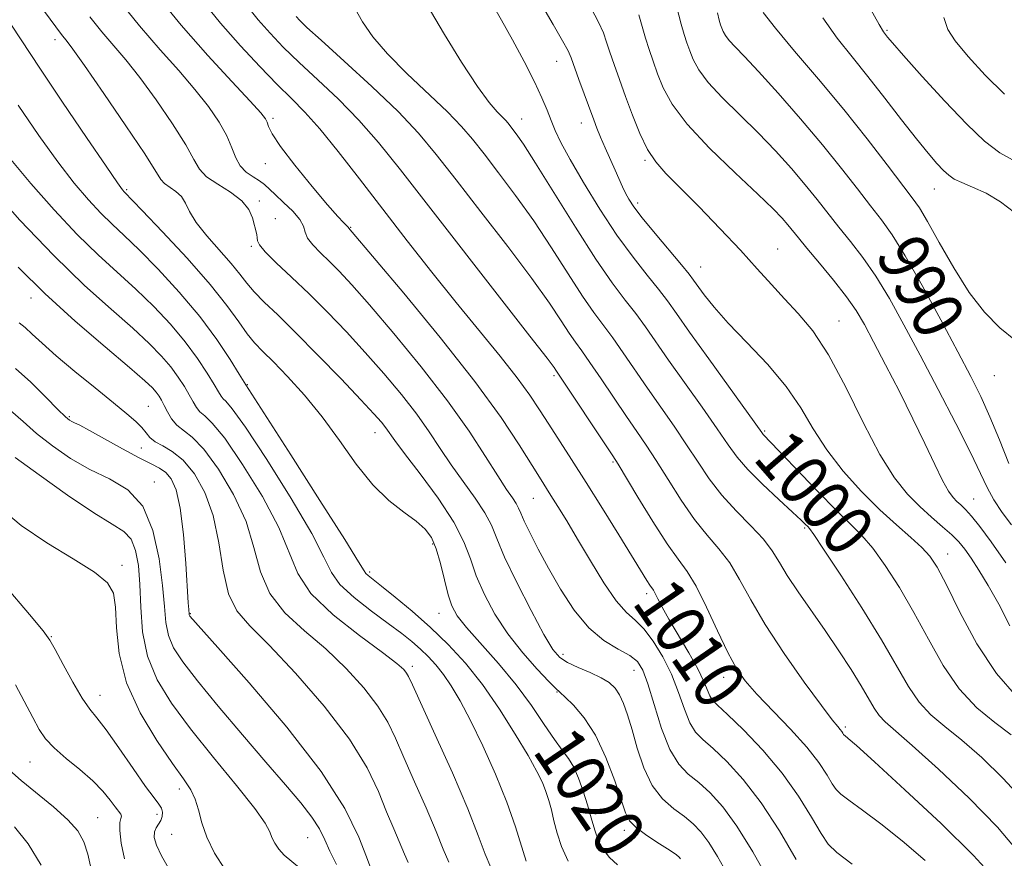
# Model space of a CAD drawing. Extents: x 2079800 to 2082700, y 289800 to 292700.
# Drawn here: x 2082254 to 2082410, y 292321 to 292453 of the extents above; entities that cross this region are included whole.
import ezdxf

# ---------------------------------------------------------------- set-up
doc = ezdxf.new("R2010")
doc.units = 0
doc.header["$MEASUREMENT"] = 0
for name, color, linetype, lineweight in [('CONTOUR INDEX', 41, 'Continuous', 13), ('CONTOUR INDEX LABEL', 244, 'Continuous', 0), ('CONTOUR INTERMEDIATE', 44, 'Continuous', 0), ('SPOT ELEVATION DTM', 2, 'Continuous', 13)]:
    doc.layers.add(name, color=color, linetype=linetype, lineweight=lineweight)
doc.styles.add('Style-WORKING', font='WORKING.shx')

msp = doc.modelspace()

# ---------------------------------------------------------------- linework, layer by layer
at = {"layer": 'CONTOUR INDEX', "flags": 128}
for points, elevation in [([(2082411.079, 292340.083), (2082408.48, 292342.016), (2082405.631, 292344.376), (2082402.829, 292347.362), (2082400.294, 292351.073), (2082397.959, 292355.229), (2082395.683, 292359.457), (2082393.375, 292363.411), (2082391.144, 292366.863), (2082389.149, 292369.614), (2082387.447, 292371.609), (2082385.692, 292373.377), (2082383.432, 292375.588), (2082380.418, 292378.666), (2082371.817, 292387.633), (2082371.587, 292387.916), (2082363.195, 292399.6), (2082360.168, 292403.836), (2082358.097, 292406.76), (2082356.649, 292408.774), (2082355.25, 292410.599), (2082353.438, 292412.848), (2082351.206, 292415.692), (2082348.661, 292419.19), (2082345.947, 292423.288), (2082343.359, 292427.476), (2082341.232, 292431.131), (2082339.8, 292433.804), (2082338.895, 292435.731), (2082338.25, 292437.321), (2082337.615, 292438.957), (2082336.793, 292440.915), (2082335.604, 292443.443), (2082333.954, 292446.652), (2082332.099, 292450.102), (2082330.381, 292453.21), (2082328.067, 292457.301)], 1000), ([(2082385.906, 292319.63), (2082383.481, 292321.441), (2082382.092, 292322.785), (2082380.965, 292324.455), (2082379.454, 292327.044), (2082377.411, 292330.364), (2082374.816, 292334.026), (2082371.747, 292337.648), (2082368.668, 292340.864), (2082366.143, 292343.312), (2082364.579, 292344.77), (2082363.766, 292345.584), (2082363.341, 292346.241), (2082362.405, 292348.547), (2082361.459, 292350.507), (2082360.018, 292353.071), (2082356.86, 292358.393), (2082355.808, 292360.296), (2082355.146, 292361.6), (2082354.734, 292362.44), (2082354.441, 292362.959), (2082353.863, 292363.794), (2082353.395, 292364.533), (2082348.973, 292371.729), (2082346.385, 292375.892), (2082343.776, 292380.043), (2082341.475, 292383.639), (2082337.853, 292389.249), (2082336.397, 292391.54), (2082334.848, 292393.867), (2082332.855, 292396.592), (2082330.162, 292399.994), (2082323.224, 292408.5), (2082319.375, 292413.309), (2082315.463, 292418.283), (2082311.595, 292423.267), (2082307.891, 292428.079), (2082304.505, 292432.429), (2082301.602, 292436.005), (2082299.251, 292438.643), (2082297.14, 292440.786), (2082294.86, 292443.029), (2082292.113, 292445.835), (2082289.04, 292449.131), (2082285.893, 292452.713), (2082282.918, 292456.355)], 1010), ([(2082410.686, 292383.025), (2082409.193, 292386.774), (2082407.697, 292390.438), (2082406.27, 292393.619), (2082404.682, 292396.807), (2082402.628, 292400.713), (2082399.939, 292405.755), (2082396.992, 292411.174), (2082394.301, 292415.915), (2082392.229, 292419.23), (2082390.532, 292421.595), (2082388.815, 292423.794), (2082386.743, 292426.472), (2082384.214, 292429.713), (2082381.183, 292433.467), (2082377.699, 292437.599), (2082374.169, 292441.643), (2082371.09, 292445.053), (2082368.844, 292447.429), (2082367.348, 292448.957), (2082366.401, 292449.97), (2082365.818, 292450.75), (2082365.474, 292451.391), (2082365.259, 292451.934), (2082365.074, 292452.457), (2082364.855, 292453.177), (2082364.552, 292454.345)], 990), ([(2082348.753, 292319.507), (2082347.501, 292320.665), (2082346.527, 292321.892), (2082345.762, 292323.308), (2082345.135, 292325.002), (2082344.57, 292326.933), (2082343.987, 292329.024), (2082343.328, 292331.183), (2082342.597, 292333.234), (2082341.817, 292334.984), (2082340.988, 292336.344), (2082340.012, 292337.648), (2082338.77, 292339.337), (2082337.157, 292341.737), (2082335.142, 292344.71), (2082332.705, 292348.005), (2082329.911, 292351.361), (2082324.849, 292357.061), (2082323.369, 292358.935), (2082322.501, 292360.491), (2082321.918, 292362.256), (2082321.345, 292364.589), (2082320.724, 292367.174), (2082320.051, 292369.528), (2082319.292, 292371.297), (2082318.294, 292372.654), (2082316.876, 292373.901), (2082314.919, 292375.329), (2082312.558, 292377.178), (2082309.991, 292379.675), (2082307.378, 292382.939), (2082304.721, 292386.659), (2082301.984, 292390.421), (2082299.18, 292393.855), (2082296.521, 292396.791), (2082294.267, 292399.109), (2082292.589, 292400.776), (2082291.301, 292402.121), (2082290.125, 292403.559), (2082288.774, 292405.462), (2082286.923, 292408.02), (2082284.239, 292411.377), (2082280.598, 292415.507), (2082276.715, 292419.699), (2082273.515, 292423.071), (2082270.658, 292426.023), (2082270.397, 292426.335), (2082269.611, 292427.432), (2082267.794, 292430.062), (2082264.673, 292434.634), (2082260.911, 292440.188), (2082257.404, 292445.423), (2082252.7, 292452.581)], 1020), ([(2082315.586, 292319.864), (2082315.042, 292321.178), (2082313.32, 292325.191), (2082312.197, 292327.914), (2082310.908, 292331.107), (2082309.091, 292334.883), (2082306.296, 292339.387), (2082302.3, 292344.595), (2082297.776, 292349.83), (2082293.621, 292354.251), (2082290.541, 292357.321), (2082288.47, 292359.718), (2082287.152, 292362.425), (2082286.313, 292366.15), (2082285.626, 292370.494), (2082284.748, 292374.787), (2082283.426, 292378.461), (2082281.773, 292381.385), (2082279.991, 292383.533), (2082278.268, 292384.933), (2082276.743, 292385.82), (2082275.541, 292386.481), (2082274.724, 292387.158), (2082274.109, 292387.903), (2082273.452, 292388.722), (2082272.513, 292389.658), (2082271.081, 292390.888), (2082268.948, 292392.627), (2082266.04, 292394.979), (2082262.817, 292397.613), (2082259.874, 292400.088), (2082257.667, 292402.052), (2082256.105, 292403.511), (2082254.959, 292404.559), (2082254.017, 292405.31)], 1030), ([(2082277.822, 292318.738), (2082276.532, 292320.947), (2082275.744, 292322.642), (2082275.421, 292323.853), (2082275.451, 292324.724), (2082275.714, 292325.39), (2082276.085, 292325.957), (2082276.434, 292326.526), (2082276.648, 292327.167), (2082276.691, 292327.843), (2082276.544, 292328.487), (2082276.16, 292329.121), (2082275.388, 292330.11), (2082274.045, 292331.907), (2082272.064, 292334.751), (2082269.817, 292338.02), (2082267.792, 292340.879), (2082266.329, 292342.759), (2082265.196, 292344.167), (2082264.017, 292345.872), (2082262.536, 292348.393), (2082260.986, 292351.223), (2082259.721, 292353.602), (2082258.891, 292355.09), (2082257.827, 292356.543), (2082255.657, 292359.137), (2082251.804, 292363.641)], 1040)]:
    msp.add_lwpolyline(points, dxfattribs=dict(at, elevation=elevation))
at = {"layer": 'CONTOUR INTERMEDIATE', "flags": 128}
for points, elevation in [([(2082377.016, 292320.348), (2082374.365, 292324.878), (2082371.492, 292329.339), (2082368.648, 292333.033), (2082366.043, 292335.872), (2082363.872, 292337.924), (2082362.268, 292339.327), (2082361.103, 292340.516), (2082360.184, 292341.998), (2082359.332, 292344.148), (2082358.411, 292346.803), (2082357.3, 292349.666), (2082355.926, 292352.454), (2082354.408, 292354.932), (2082352.913, 292356.876), (2082351.546, 292358.212), (2082350.162, 292359.459), (2082348.552, 292361.289), (2082346.587, 292364.151), (2082344.456, 292367.621), (2082342.423, 292371.053), (2082340.704, 292373.926), (2082339.313, 292376.203), (2082338.212, 292377.968), (2082336.383, 292380.859), (2082333.201, 292386.003), (2082330.331, 292390.318), (2082326.172, 292396.017), (2082320.671, 292402.979), (2082314.899, 292410.001), (2082306.184, 292420.338), (2082306.156, 292420.392), (2082306.072, 292420.497), (2082305.853, 292420.714), (2082305.388, 292421.15), (2082304.46, 292422.117), (2082302.823, 292423.972), (2082300.387, 292426.881), (2082297.689, 292430.229), (2082295.422, 292433.207), (2082294.099, 292435.199), (2082293.516, 292436.356), (2082293.289, 292437.025), (2082293.021, 292437.579), (2082292.272, 292438.513), (2082290.588, 292440.349), (2082287.677, 292443.459), (2082283.879, 292447.607), (2082279.694, 292452.406), (2082275.605, 292457.423)], 1012), ([(2082411.095, 292373.338), (2082409.647, 292375.284), (2082408.321, 292377.293), (2082407.269, 292379.216), (2082404.617, 292384.757), (2082402.301, 292389.348), (2082399.508, 292394.738), (2082396.661, 292400.164), (2082394.094, 292404.995), (2082391.792, 292409.146), (2082389.65, 292412.669), (2082387.588, 292415.631), (2082385.619, 292418.172), (2082383.776, 292420.448), (2082380.343, 292424.796), (2082378.455, 292427.134), (2082376.266, 292429.717), (2082373.779, 292432.49), (2082371.029, 292435.36), (2082365.337, 292440.936), (2082363.079, 292443.338), (2082361.599, 292445.32), (2082360.726, 292446.945), (2082360.181, 292448.324), (2082359.725, 292449.584), (2082359.28, 292450.928), (2082358.806, 292452.578), (2082357.72, 292456.873)], 992), ([(2082372.59, 292317.236), (2082370.153, 292321.553), (2082367.655, 292325.608), (2082365.398, 292328.701), (2082363.398, 292330.916), (2082361.601, 292332.536), (2082359.957, 292333.884), (2082358.439, 292335.448), (2082357.028, 292337.756), (2082355.715, 292341.104), (2082354.542, 292344.858), (2082353.564, 292348.151), (2082352.773, 292350.339), (2082351.917, 292351.673), (2082350.683, 292352.623), (2082348.853, 292353.63), (2082346.602, 292355.002), (2082344.201, 292357.017), (2082341.886, 292359.831), (2082339.746, 292363.127), (2082337.835, 292366.471), (2082336.203, 292369.479), (2082334.899, 292371.989), (2082333.97, 292373.892), (2082333.417, 292375.146), (2082333.067, 292375.981), (2082332.703, 292376.694), (2082332.123, 292377.582), (2082331.197, 292378.937), (2082329.815, 292381.052), (2082327.864, 292384.147), (2082325.239, 292388.162), (2082321.835, 292392.964), (2082317.681, 292398.322), (2082313.34, 292403.612), (2082309.507, 292408.114), (2082306.697, 292411.303), (2082304.704, 292413.447), (2082303.141, 292415.011), (2082301.713, 292416.38), (2082300.498, 292417.616), (2082299.664, 292418.703), (2082299.282, 292419.649), (2082299.027, 292420.583), (2082298.475, 292421.658), (2082297.34, 292422.967), (2082295.892, 292424.349), (2082294.538, 292425.583), (2082292.838, 292427.193), (2082292.062, 292427.782), (2082291.058, 292428.401), (2082289.964, 292429.152), (2082289.004, 292430.129), (2082288.316, 292431.408), (2082287.71, 292432.998), (2082286.908, 292434.889), (2082285.682, 292437.07), (2082283.994, 292439.524), (2082281.853, 292442.232), (2082279.278, 292445.2), (2082276.333, 292448.517), (2082273.096, 292452.296), (2082269.691, 292456.533)], 1014), ([(2082397.451, 292320.207), (2082393.831, 292323.308), (2082390.441, 292326.005), (2082387.55, 292328.168), (2082385.392, 292329.728), (2082384.094, 292330.696), (2082383.351, 292331.415), (2082382.749, 292332.308), (2082381.913, 292333.72), (2082380.631, 292335.68), (2082378.728, 292338.141), (2082376.151, 292340.998), (2082370.801, 292346.535), (2082368.962, 292348.615), (2082367.565, 292350.607), (2082366.206, 292353.122), (2082364.586, 292356.537), (2082362.833, 292360.292), (2082361.178, 292363.591), (2082359.761, 292365.918), (2082358.346, 292367.87), (2082356.605, 292370.32), (2082354.354, 292373.83), (2082351.988, 292377.709), (2082348.87, 292382.91), (2082348.014, 292384.259), (2082338.987, 292397.798), (2082338.697, 292398.211), (2082337.591, 292399.677), (2082334.887, 292403.174), (2082314.38, 292429.492), (2082310.928, 292433.804), (2082307.806, 292437.375), (2082304.56, 292440.677), (2082301.316, 292443.748), (2082298.344, 292446.516), (2082295.844, 292448.944), (2082293.74, 292451.138), (2082291.883, 292453.239), (2082290.169, 292455.352)], 1008), ([(2082411.937, 292346.123), (2082408.721, 292349.764), (2082405.651, 292354.499), (2082402.951, 292359.518), (2082400.821, 292363.804), (2082399.351, 292366.623), (2082398.202, 292368.379), (2082396.927, 292369.756), (2082395.166, 292371.338), (2082392.92, 292373.301), (2082390.28, 292375.716), (2082387.371, 292378.613), (2082384.464, 292381.835), (2082381.863, 292385.182), (2082379.745, 292388.502), (2082377.762, 292391.827), (2082375.439, 292395.235), (2082372.469, 292398.751), (2082369.231, 292402.175), (2082366.277, 292405.251), (2082364.04, 292407.772), (2082362.487, 292409.715), (2082360.791, 292412.054), (2082360.069, 292412.996), (2082358.875, 292414.453), (2082354.687, 292419.454), (2082352.668, 292421.916), (2082351.318, 292423.664), (2082350.514, 292424.857), (2082349.992, 292425.817), (2082349.52, 292426.826), (2082348.378, 292429.448), (2082346.803, 292433.005), (2082346.072, 292434.684), (2082345.5, 292436.073), (2082344.977, 292437.435), (2082342.625, 292443.825), (2082341.402, 292447.21), (2082340.911, 292448.322), (2082340.047, 292449.905), (2082338.552, 292452.489), (2082336.578, 292455.939)], 998), ([(2082411.877, 292430.748), (2082409.269, 292432.205), (2082406.828, 292434.065), (2082404.029, 292436.727), (2082400.563, 292440.37), (2082396.976, 292444.298), (2082394.031, 292447.595), (2082392.284, 292449.582), (2082391.479, 292450.524), (2082391.154, 292450.925), (2082390.858, 292451.333), (2082390.177, 292452.485), (2082388.707, 292455.162)], 984), ([(2082358.729, 292320.484), (2082358.526, 292320.729), (2082358.063, 292321.089), (2082357.059, 292321.759), (2082355.371, 292322.856), (2082353.407, 292324.174), (2082351.712, 292325.429), (2082350.67, 292326.476), (2082350.022, 292327.725), (2082348.307, 292332.821), (2082346.916, 292336.49), (2082345.266, 292340.009), (2082343.48, 292342.787), (2082341.793, 292344.775), (2082340.471, 292346.061), (2082339.648, 292346.805), (2082338.947, 292347.459), (2082337.863, 292348.549), (2082336.042, 292350.464), (2082333.748, 292353.062), (2082331.399, 292356.062), (2082329.344, 292359.206), (2082327.67, 292362.318), (2082326.395, 292365.242), (2082325.452, 292367.912), (2082324.427, 292370.625), (2082322.821, 292373.765), (2082320.34, 292377.534), (2082317.506, 292381.391), (2082315.048, 292384.613), (2082313.503, 292386.675), (2082312.078, 292388.663), (2082311.38, 292389.542), (2082310.183, 292390.902), (2082308.117, 292393.125), (2082304.99, 292396.407), (2082301.317, 292400.198), (2082297.786, 292403.762), (2082294.951, 292406.529), (2082292.814, 292408.583), (2082291.242, 292410.177), (2082290.062, 292411.559), (2082288.964, 292412.971), (2082287.6, 292414.655), (2082283.759, 292419.038), (2082282.071, 292421.171), (2082281.015, 292422.895), (2082280.357, 292424.229), (2082279.723, 292425.264), (2082278.845, 292426.084), (2082277.032, 292427.329), (2082276.444, 292427.979), (2082273.896, 292432.013), (2082270.931, 292436.464), (2082267.431, 292441.597), (2082264.383, 292446), (2082262.527, 292448.618), (2082261.622, 292449.83), (2082260.723, 292450.947), (2082259.818, 292452.152), (2082258.038, 292454.551)], 1018), ([(2082366.008, 292318.269), (2082364.55, 292320.84), (2082363.192, 292323.046), (2082361.962, 292324.715), (2082360.73, 292326.003), (2082359.33, 292327.148), (2082357.659, 292328.388), (2082355.886, 292329.953), (2082354.245, 292332.073), (2082352.919, 292334.858), (2082351.88, 292337.947), (2082351.048, 292340.863), (2082350.347, 292343.226), (2082349.71, 292345.046), (2082349.075, 292346.429), (2082348.362, 292347.486), (2082347.434, 292348.343), (2082346.134, 292349.128), (2082344.396, 292349.938), (2082342.503, 292350.754), (2082340.829, 292351.524), (2082339.606, 292352.305), (2082338.516, 292353.583), (2082337.1, 292355.954), (2082335.069, 292359.74), (2082332.808, 292364.177), (2082330.873, 292368.227), (2082329.639, 292371.132), (2082328.773, 292373.253), (2082327.762, 292375.23), (2082326.231, 292377.558), (2082322.431, 292382.832), (2082320.684, 292385.411), (2082318.945, 292388.013), (2082316.956, 292390.813), (2082314.531, 292393.932), (2082311.762, 292397.257), (2082308.812, 292400.62), (2082305.824, 292403.872), (2082302.853, 292406.963), (2082299.932, 292409.859), (2082297.138, 292412.512), (2082294.72, 292414.783), (2082292.969, 292416.516), (2082292.068, 292417.622), (2082291.772, 292418.284), (2082291.725, 292418.751), (2082291.637, 292419.248), (2082290.965, 292421.894), (2082290.394, 292423.221), (2082289.28, 292424.607), (2082287.497, 292425.944), (2082285.456, 292427.21), (2082283.701, 292428.405), (2082282.583, 292429.598), (2082281.686, 292431.139), (2082280.402, 292433.451), (2082278.306, 292436.767), (2082275.713, 292440.56), (2082273.118, 292444.116), (2082270.903, 292446.909), (2082267.138, 292451.333), (2082265.207, 292453.74)], 1016), ([(2082408.576, 292317.171), (2082405.1, 292321.004), (2082399.959, 292326.046), (2082394.25, 292331.4), (2082389.42, 292335.825), (2082386.556, 292338.403), (2082385.286, 292339.505), (2082384.708, 292339.952), (2082384.611, 292340.045), (2082384.532, 292340.162), (2082384.423, 292340.346), (2082384.256, 292340.602), (2082384.008, 292340.923), (2082383.6, 292341.395), (2082382.727, 292342.474), (2082381.028, 292344.707), (2082378.318, 292348.411), (2082375.115, 292352.974), (2082372.114, 292357.554), (2082369.832, 292361.468), (2082368.084, 292364.68), (2082366.509, 292367.316), (2082364.809, 292369.542), (2082362.942, 292371.7), (2082360.93, 292374.177), (2082358.817, 292377.211), (2082356.743, 292380.471), (2082354.869, 292383.479), (2082353.289, 292385.916), (2082351.81, 292388.094), (2082350.17, 292390.484), (2082346.165, 292396.419), (2082344.377, 292399.035), (2082343.079, 292400.858), (2082342.084, 292402.227), (2082341.097, 292403.655), (2082339.823, 292405.615), (2082337.955, 292408.409), (2082335.185, 292412.299), (2082331.383, 292417.352), (2082327.13, 292422.864), (2082323.186, 292427.938), (2082320.059, 292431.94), (2082317.251, 292435.308), (2082314.01, 292438.744), (2082309.869, 292442.711), (2082305.492, 292446.709), (2082301.828, 292450.002), (2082299.576, 292452.053), (2082298.439, 292453.146), (2082297.873, 292453.766)], 1006), ([(2082412.297, 292321.469), (2082408.92, 292325.455), (2082404.417, 292330.058), (2082399.578, 292334.647), (2082395.415, 292338.412), (2082391.116, 292342.151), (2082390.177, 292343.136), (2082389.395, 292344.283), (2082387.341, 292347.818), (2082385.729, 292350.403), (2082383.769, 292353.398), (2082381.606, 292356.588), (2082377.333, 292362.726), (2082375.623, 292365.301), (2082374.366, 292367.381), (2082373.246, 292369.192), (2082371.84, 292371.041), (2082369.858, 292373.165), (2082367.539, 292375.531), (2082365.255, 292378.033), (2082363.28, 292380.593), (2082361.497, 292383.234), (2082359.692, 292386.002), (2082357.707, 292388.922), (2082353.503, 292394.935), (2082349.66, 292400.537), (2082348.001, 292402.889), (2082345.003, 292406.916), (2082343.208, 292409.512), (2082340.948, 292413.018), (2082338.319, 292417.14), (2082335.483, 292421.423), (2082332.611, 292425.461), (2082329.915, 292429.045), (2082327.613, 292432.02), (2082325.798, 292434.335), (2082324.055, 292436.386), (2082321.839, 292438.673), (2082315.414, 292444.75), (2082312.31, 292447.867), (2082310, 292450.576), (2082308.385, 292452.911), (2082307.219, 292454.995)], 1004), ([(2082413.165, 292329.516), (2082409.825, 292333.193), (2082406.412, 292336.491), (2082403.247, 292339.248), (2082400.583, 292341.4), (2082398.374, 292343.264), (2082396.503, 292345.249), (2082394.809, 292347.732), (2082390.545, 292355.111), (2082387.399, 292360.199), (2082384.085, 292365.347), (2082381.371, 292369.472), (2082379.813, 292371.791), (2082379.137, 292372.74), (2082378.857, 292373.053), (2082378.524, 292373.387), (2082377.815, 292374.069), (2082376.442, 292375.346), (2082374.261, 292377.348), (2082371.715, 292379.738), (2082369.391, 292382.061), (2082367.687, 292384.026), (2082366.244, 292386.003), (2082364.515, 292388.525), (2082362.126, 292391.929), (2082356.835, 292399.385), (2082353.154, 292404.655), (2082351.626, 292406.744), (2082349.955, 292408.902), (2082347.922, 292411.606), (2082345.318, 292415.368), (2082342.074, 292420.421), (2082335.78, 292430.548), (2082333.84, 292433.569), (2082332.7, 292435.226), (2082332.04, 292436.101), (2082331.57, 292436.702), (2082331.118, 292437.233), (2082330.543, 292437.826), (2082329.702, 292438.664), (2082328.43, 292440.142), (2082326.561, 292442.707), (2082324.055, 292446.558), (2082321.382, 292450.899), (2082319.137, 292454.68)], 1002), ([(2082410.861, 292357.349), (2082409.091, 292360.751), (2082407.438, 292363.704), (2082405.963, 292366.128), (2082404.722, 292368.029), (2082403.726, 292369.453), (2082402.789, 292370.604), (2082401.677, 292371.726), (2082400.216, 292373.021), (2082398.477, 292374.519), (2082396.592, 292376.207), (2082394.654, 292378.153), (2082392.587, 292380.749), (2082390.277, 292384.465), (2082387.659, 292389.521), (2082384.888, 292395.12), (2082382.168, 292400.211), (2082379.661, 292404.008), (2082377.357, 292406.781), (2082375.205, 292409.066), (2082373.116, 292411.338), (2082370.867, 292413.843), (2082368.199, 292416.77), (2082364.986, 292420.186), (2082361.624, 292423.679), (2082358.639, 292426.713), (2082356.422, 292428.94), (2082354.814, 292430.747), (2082353.52, 292432.707), (2082352.297, 292435.239), (2082351.122, 292438.152), (2082350.025, 292441.104), (2082349.037, 292443.802), (2082348.192, 292446.152), (2082347.525, 292448.109), (2082347.028, 292449.691), (2082346.514, 292451.172), (2082345.754, 292452.888), (2082344.583, 292455.098)], 996), ([(2082410.212, 292367.304), (2082407.907, 292370.63), (2082406.129, 292373.031), (2082404.797, 292374.681), (2082403.824, 292375.762), (2082403.093, 292376.477), (2082402.48, 292377.037), (2082401.867, 292377.667), (2082401.144, 292378.657), (2082400.206, 292380.311), (2082398.965, 292382.852), (2082397.403, 292386.183), (2082395.521, 292390.121), (2082393.369, 292394.433), (2082391.192, 292398.665), (2082389.287, 292402.308), (2082387.833, 292405.033), (2082386.539, 292407.218), (2082384.998, 292409.423), (2082382.947, 292412.033), (2082380.705, 292414.75), (2082378.737, 292417.103), (2082377.38, 292418.752), (2082375.727, 292420.8), (2082374.833, 292421.835), (2082373.389, 292423.337), (2082370.969, 292425.667), (2082367.376, 292429.018), (2082363.325, 292432.914), (2082359.756, 292436.707), (2082357.38, 292439.89), (2082355.978, 292442.5), (2082355.103, 292444.714), (2082354.381, 292446.693), (2082353.736, 292448.54), (2082353.166, 292450.343), (2082352.653, 292452.172), (2082352.117, 292454.023)], 994), ([(2082411.752, 292402.504), (2082409.279, 292404.506), (2082406.867, 292406.969), (2082404.436, 292410.114), (2082401.963, 292413.992), (2082399.662, 292417.986), (2082397.807, 292421.31), (2082396.53, 292423.465), (2082395.403, 292425.098), (2082391.448, 292430.304), (2082388.275, 292434.413), (2082384.555, 292439.068), (2082380.564, 292443.855), (2082376.783, 292448.302), (2082373.747, 292451.921), (2082371.827, 292454.428)], 988), ([(2082410.008, 292441.476), (2082406.97, 292444.489), (2082404.27, 292447.438), (2082402.226, 292449.913), (2082401.035, 292451.73), (2082400.417, 292453.607)], 982), ([(2082411.582, 292422.727), (2082409.364, 292424.457), (2082407.089, 292425.787), (2082404.967, 292426.757), (2082403.234, 292427.473), (2082402.038, 292428.048), (2082401.175, 292428.639), (2082400.351, 292429.408), (2082399.308, 292430.519), (2082397.912, 292432.136), (2082396.064, 292434.419), (2082393.723, 292437.433), (2082391.083, 292440.857), (2082388.398, 292444.272), (2082385.872, 292447.38), (2082383.5, 292450.367), (2082381.227, 292453.541)], 986), ([(2082340.924, 292320.091), (2082339.88, 292322.384), (2082339.184, 292324.539), (2082338.692, 292326.49), (2082338.274, 292328.193), (2082337.865, 292329.705), (2082337.417, 292331.108), (2082336.853, 292332.532), (2082335.987, 292334.302), (2082334.602, 292336.79), (2082332.565, 292340.211), (2082330.061, 292344.153), (2082327.358, 292348.044), (2082324.665, 292351.44), (2082321.96, 292354.395), (2082319.163, 292357.091), (2082316.266, 292359.64), (2082313.553, 292361.894), (2082311.377, 292363.635), (2082309.251, 292365.306), (2082308.905, 292365.618), (2082308.625, 292366.027), (2082307.754, 292367.463), (2082305.555, 292371), (2082301.643, 292377.174), (2082297.042, 292384.385), (2082289.923, 292395.457), (2082288.866, 292397.189), (2082287.43, 292399.498), (2082285.326, 292402.646), (2082282.603, 292406.305), (2082279.376, 292410.137), (2082276.03, 292413.777), (2082273.013, 292416.855), (2082270.647, 292419.134), (2082268.731, 292420.921), (2082266.939, 292422.658), (2082264.982, 292424.742), (2082262.738, 292427.386), (2082260.128, 292430.757), (2082257.116, 292434.946), (2082253.842, 292439.736)], 1022), ([(2082334.269, 292320.109), (2082332.603, 292325.531), (2082331.249, 292329.404), (2082329.446, 292333.832), (2082327.419, 292338.334), (2082325.468, 292342.357), (2082323.823, 292345.48), (2082322.438, 292347.823), (2082321.198, 292349.636), (2082320.001, 292351.146), (2082318.799, 292352.459), (2082317.556, 292353.657), (2082316.208, 292354.833), (2082314.579, 292356.133), (2082312.465, 292357.717), (2082309.795, 292359.674), (2082307.04, 292361.814), (2082304.807, 292363.874), (2082303.444, 292365.777), (2082302.272, 292368.186), (2082300.353, 292371.946), (2082297.089, 292377.495), (2082293.225, 292383.635), (2082289.842, 292388.758), (2082287.762, 292391.676), (2082286.75, 292392.881), (2082286.31, 292393.28), (2082286.001, 292393.665), (2082285.592, 292394.351), (2082284.91, 292395.535), (2082283.809, 292397.348), (2082282.272, 292399.667), (2082280.312, 292402.304), (2082277.961, 292405.084), (2082275.32, 292407.895), (2082272.512, 292410.639), (2082266.556, 292416.066), (2082263.219, 292419.293), (2082259.566, 292423.149), (2082255.865, 292427.339), (2082252.463, 292431.451)], 1024), ([(2082328.694, 292319.101), (2082327.772, 292321.21), (2082326.694, 292324.156), (2082325.047, 292328.396), (2082322.608, 292334.076), (2082319.897, 292340.107), (2082316.292, 292348.005), (2082315.681, 292349.315), (2082315.363, 292349.862), (2082314.901, 292350.406), (2082313.798, 292351.37), (2082311.543, 292353.098), (2082307.901, 292355.79), (2082303.744, 292359.083), (2082300.222, 292362.473), (2082298.119, 292365.629), (2082295.151, 292372.893), (2082292.535, 292377.817), (2082289.407, 292382.885), (2082286.558, 292387.016), (2082284.594, 292389.435), (2082283.392, 292390.578), (2082282.644, 292391.185), (2082282.078, 292391.873), (2082281.551, 292392.771), (2082280.953, 292393.881), (2082280.187, 292395.199), (2082279.217, 292396.688), (2082278.021, 292398.302), (2082276.545, 292400.031), (2082274.611, 292402.013), (2082272.01, 292404.422), (2082268.584, 292407.432), (2082264.381, 292411.211), (2082259.5, 292415.928), (2082254.151, 292421.555), (2082248.992, 292427.293)], 1026), ([(2082322.023, 292319.927), (2082321.14, 292322.01), (2082320.045, 292324.787), (2082318.45, 292328.506), (2082316.608, 292332.649), (2082314.908, 292336.503), (2082313.6, 292339.556), (2082312.386, 292342.099), (2082310.83, 292344.625), (2082308.601, 292347.5), (2082305.787, 292350.6), (2082302.582, 292353.675), (2082299.221, 292356.555), (2082296.107, 292359.401), (2082293.687, 292362.449), (2082292.216, 292365.889), (2082291.199, 292369.708), (2082289.95, 292373.84), (2082287.98, 292378.139), (2082285.59, 292382.135), (2082283.275, 292385.275), (2082281.427, 292387.193), (2082278.978, 292389.089), (2082278.156, 292390.081), (2082277.51, 292391.19), (2082276.996, 292392.226), (2082276.566, 292393.05), (2082276.163, 292393.709), (2082275.73, 292394.301), (2082275.129, 292394.979), (2082273.901, 292396.131), (2082271.508, 292398.206), (2082267.639, 292401.484), (2082262.892, 292405.575), (2082258.096, 292409.926), (2082253.882, 292414.101)], 1028), ([(2082309.705, 292318.946), (2082309.024, 292320.751), (2082307.797, 292323.88), (2082305.571, 292328.398), (2082301.831, 292334.288), (2082296.4, 292341.307), (2082290.449, 292348.302), (2082285.488, 292353.893), (2082281.063, 292358.886), (2082280.994, 292358.993), (2082280.955, 292359.086), (2082280.935, 292359.187), (2082280.861, 292359.918), (2082280.778, 292360.986), (2082280.384, 292367.195), (2082280.027, 292371.787), (2082279.533, 292375.961), (2082278.888, 292378.844), (2082278.113, 292380.591), (2082277.238, 292381.616), (2082276.245, 292382.311), (2082274.922, 292382.989), (2082273.009, 292383.942), (2082270.394, 292385.348), (2082265.142, 292388.26), (2082263.608, 292389.067), (2082262.79, 292389.457), (2082262.355, 292389.65), (2082261.977, 292389.877), (2082261.35, 292390.424), (2082260.17, 292391.591), (2082258.252, 292393.54), (2082255.882, 292395.881), (2082253.461, 292398.088)], 1032), ([(2082304.241, 292319.578), (2082303.227, 292321.67), (2082302.405, 292323.474), (2082301.552, 292325.183), (2082300.368, 292327.055), (2082298.6, 292329.33), (2082296.176, 292332.182), (2082293.07, 292335.763), (2082289.36, 292340.089), (2082285.549, 292344.605), (2082282.247, 292348.614), (2082279.919, 292351.611), (2082278.468, 292353.856), (2082277.654, 292355.799), (2082277.242, 292357.867), (2082277.007, 292360.401), (2082276.729, 292363.72), (2082276.191, 292367.944), (2082275.204, 292372.408), (2082273.584, 292376.248), (2082271.226, 292378.847), (2082268.345, 292380.585), (2082265.238, 292382.086), (2082262.173, 292383.843), (2082259.308, 292385.806), (2082256.774, 292387.793), (2082254.633, 292389.657), (2082252.666, 292391.397)], 1034), ([(2082298.396, 292319.029), (2082295.996, 292321.052), (2082295.117, 292321.998), (2082294.477, 292322.934), (2082294.039, 292323.825), (2082293.686, 292324.729), (2082292.957, 292326.085), (2082291.309, 292328.425), (2082288.41, 292332.073), (2082284.78, 292336.519), (2082281.149, 292341.042), (2082278.132, 292345.094), (2082275.861, 292348.814), (2082274.353, 292352.512), (2082273.57, 292356.397), (2082273.263, 292360.275), (2082273.128, 292363.851), (2082272.902, 292366.875), (2082272.468, 292369.282), (2082271.748, 292371.049), (2082270.618, 292372.263), (2082268.765, 292373.449), (2082265.829, 292375.238), (2082261.69, 292378.021), (2082257.182, 292381.215), (2082253.379, 292383.995)], 1036), ([(2082286.59, 292318.834), (2082284.939, 292321.374), (2082283.729, 292323.869), (2082282.951, 292326.161), (2082282.419, 292328.189), (2082281.905, 292329.915), (2082281.184, 292331.402), (2082280.044, 292333.101), (2082278.276, 292335.563), (2082275.818, 292339.164), (2082273.186, 292343.584), (2082271.042, 292348.329), (2082269.868, 292352.931), (2082269.414, 292357.028), (2082269.25, 292360.284), (2082268.937, 292362.519), (2082268.004, 292364.166), (2082265.971, 292365.814), (2082262.577, 292367.924), (2082258.424, 292370.446), (2082254.334, 292373.202), (2082250.957, 292376.004)], 1038), ([(2082270.707, 292320.468), (2082270.183, 292322.957), (2082269.948, 292324.959), (2082269.978, 292326.194), (2082270.128, 292326.84), (2082270.22, 292327.187), (2082270.108, 292327.502), (2082269.206, 292328.662), (2082268.406, 292329.746), (2082267.275, 292331.151), (2082265.699, 292332.792), (2082263.653, 292334.572), (2082261.466, 292336.357), (2082259.558, 292338.004), (2082258.218, 292339.448), (2082257.216, 292340.939), (2082256.197, 292342.808), (2082253.426, 292348.014)], 1042), ([(2082265.443, 292318.821), (2082264.872, 292321.217), (2082264.237, 292323.172), (2082263.292, 292324.879), (2082261.747, 292326.652), (2082259.45, 292328.705), (2082254.358, 292332.845), (2082252.504, 292334.495)], 1044), ([(2082257.512, 292319.474), (2082255.464, 292322.83), (2082253.264, 292325.512)], 1046)]:
    msp.add_lwpolyline(points, dxfattribs=dict(at, elevation=elevation))
at = {"layer": 'SPOT ELEVATION DTM'}
for p in [(2082391.43, 292451.59, 983.8), (2082259.69, 292450.13, 1018.5), (2082339.13, 292446.68, 998.76), (2082294.19, 292437.66, 1011.7), (2082333.59, 292437.53, 1001.3), (2082343, 292436.89, 998.68), (2082292.98, 292430.5, 1012.5), (2082353.08, 292431, 996.2), (2082271.03, 292426.36, 1019.8), (2082398.88, 292426.48, 986.8), (2082292.02, 292424.58, 1015.7), (2082351.95, 292424.25, 997.6), (2082294.59, 292421.78, 1015.5), (2082306.51, 292420.42, 1011.9), (2082290.8, 292417.42, 1016.2), (2082374.09, 292417, 995.2), (2082361.9, 292414.14, 997.2), (2082255.9, 292409.2, 1028.6), (2082383.83, 292405.57, 995.2), (2082338.67, 292396.92, 1008.3), (2082408.39, 292396.95, 988.8), (2082290.16, 292395.48, 1021.9), (2082274.47, 292392.1, 1029.1), (2082261.99, 292390.43, 1031.8), (2082372.06, 292388.19, 999.8), (2082310.37, 292387.91, 1018.7), (2082273.36, 292385.49, 1030.8), (2082348.03, 292383.29, 1008.2), (2082275.44, 292380.09, 1033.5), (2082335.42, 292377.5, 1012.9), (2082405.13, 292377.41, 993.1), (2082378.4, 292372.8, 1002.2), (2082319.49, 292370.31, 1020.3), (2082401.02, 292368.71, 997.3), (2082270.28, 292366.89, 1037.6), (2082309.52, 292365.88, 1021.7), (2082353.35, 292362.43, 1010.4), (2082281.12, 292359.25, 1031.9), (2082320.47, 292359.31, 1020.8), (2082259.12, 292355.62, 1039.9), (2082340.13, 292352.81, 1015.5), (2082316.27, 292350.91, 1025.6), (2082351.36, 292350.28, 1014.8), (2082365.55, 292349.21, 1008.6), (2082266.8, 292346.31, 1039.3), (2082339.16, 292346.88, 1018.1), (2082384.8, 292341.34, 1005.7), (2082255.75, 292335.8, 1042.9), (2082339.48, 292332.09, 1021.3), (2082279.4, 292331.49, 1038.5), (2082275.84, 292327.49, 1040.6), (2082266.43, 292326.97, 1043.1), (2082278.17, 292324.33, 1038.9), (2082349.85, 292324.96, 1018.4), (2082299.71, 292323.8, 1034.9)]:
    msp.add_point(p, dxfattribs=at)

# ---------------------------------------------------------------- texts
at = {"layer": 'CONTOUR INDEX LABEL', "style": 'Style-WORKING', "width": 0.875}
for s, rotation, p in [('990', 298.9, (2082389.492, 292416.074, 990)), ('1000', 311.1, (2082370.014, 292383.765, 1000)), ('1010', 304.6, (2082350.921, 292361.02, 1010)), ('1020', 304.1, (2082335.166, 292337.528, 1020))]:
    msp.add_text(s, height=8, rotation=rotation, dxfattribs=at).set_placement(p)

doc.saveas('drawing.dxf')
